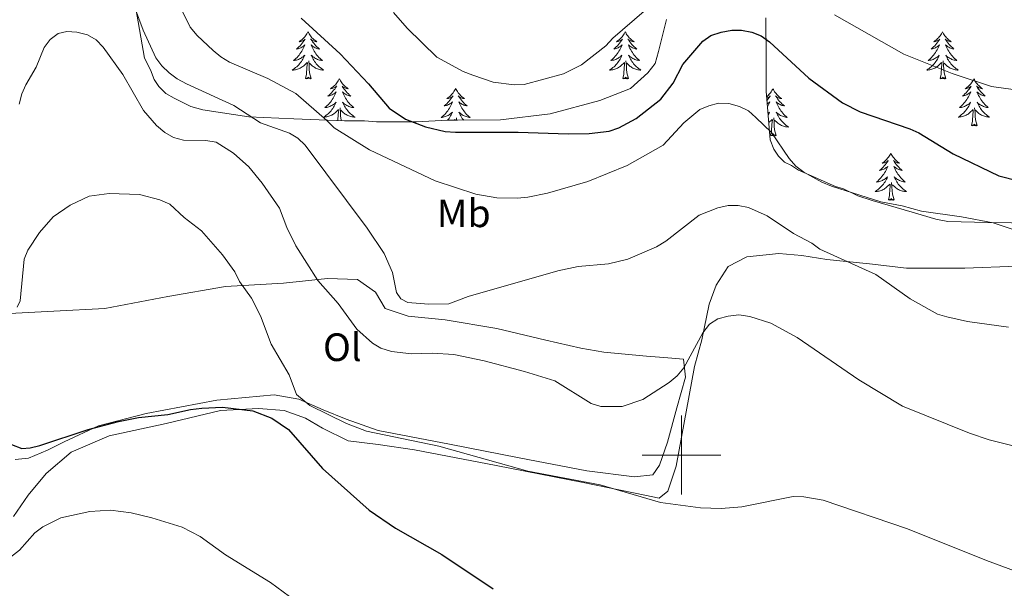
# Model space of a CAD drawing. Units: metres. Extents: x 565770 to 570254, y 4714469 to 4717483.
# Drawn here: x 567832 to 568082, y 4714966 to 4715110 of the extents above; entities that cross this region are included whole.
import ezdxf
from ezdxf.enums import TextEntityAlignment as Align

# ---------------------------------------------------------------- set-up
doc = ezdxf.new("R2010")
doc.units = ezdxf.units.M
doc.header["$MEASUREMENT"] = 0
for name, color, linetype, lineweight in [('Level 35', 92, 'Continuous', 0), ('Level 36', 19, 'Continuous', 40), ('Level 37', 92, 'Continuous', 0), ('Level 4', 36, 'Continuous', 30), ('Level 5', 36, 'Continuous', 0), ('Level 63', 7, 'Continuous', 0)]:
    doc.layers.add(name, color=color, linetype=linetype, lineweight=lineweight)
doc.styles.add('Arial', font='ARIAL.TTF', dxfattribs={"height": 0.2})

msp = doc.modelspace()

# ---------------------------------------------------------------- linework, layer by layer
at = {"layer": 'Level 35', "color": 92, "linetype": 'Continuous', "lineweight": 0, "ltscale": 0.5}
for points in [[(567932.82, 4715084.52, 527.92), (567922.63, 4715084.46, 524.76), (567919.63, 4715084.75, 523.41), (567914.54, 4715084.72, 522.28), (567901.64, 4715085.24, 521.6), (567890.24, 4715085.77, 521.38), (567878.54, 4715087.5, 520.7), (567875.53, 4715088.39, 520.47), (567873.13, 4715089.57, 520.02), (567871.32, 4715090.46, 519.35), (567869.22, 4715091.65, 518.9), (567867.41, 4715093.44, 518.67), (567866.2, 4715095.23, 518.67), (567865.28, 4715097.62, 518.44), (567863.77, 4715100.61, 518.44), (567861.6, 4715113.19, 518.22)], [(567996.24, 4715110.38, 530.4), (567994.19, 4715102.27, 529.49), (567993.31, 4715099.27, 529.04), (567991.52, 4715096.86, 528.82), (567987.05, 4715092.94, 528.37), (567979.27, 4715089.89, 528.14), (567966.7, 4715086.52, 527.92), (567954.11, 4715084.95, 527.92), (567943.02, 4715084.88, 527.92), (567940.62, 4715084.87, 527.92), (567932.82, 4715084.52, 527.92)], [(568089.8, 4715058.76, 523.86), (568077.8, 4715058.98, 523.63), (568067.6, 4715059.22, 523.63), (568064.6, 4715059.81, 523.63), (568058.59, 4715061.57, 523.63), (568048.38, 4715064.51, 523.63), (568044.78, 4715065.69, 523.63), (568041.17, 4715067.47, 523.63), (568039.07, 4715068.05, 523.63), (568032.45, 4715071.01, 523.63), (568029.75, 4715072.2, 523.63), (568027.94, 4715073.39, 523.63), (568026.14, 4715074.28, 523.63), (568024.63, 4715075.76, 523.63), (568023.42, 4715077.56, 523.63), (568022.5, 4715079.95, 523.63), (568021.54, 4715092.24, 524.76), (568021.49, 4715100.63, 525.44), (568021.43, 4715110.83, 526.34)]]:
    msp.add_polyline3d(points, dxfattribs=at)
at = {"layer": 'Level 36', "color": 92, "linetype": 'Continuous', "lineweight": 0}
for points in [[(567905.25, 4715107.31), (567905.14, 4715107.09), (567904.99, 4715106.82), (567904.82, 4715106.55), (567904.64, 4715106.3), (567904.44, 4715106.05), (567904.24, 4715105.81), (567904.02, 4715105.58), (567903.79, 4715105.37), (567903.55, 4715105.16), (567903.3, 4715104.97), (567903.04, 4715104.8), (567903.24, 4715104.82), (567903.44, 4715104.86), (567903.64, 4715104.91), (567903.83, 4715104.98), (567904.02, 4715105.07), (567904.2, 4715105.16), (567904.38, 4715105.28), (567904.58, 4715105.47), (567904.54, 4715105.4), (567904.31, 4715105.06), (567904.07, 4715104.72), (567903.81, 4715104.4), (567903.54, 4715104.08), (567903.26, 4715103.78), (567902.97, 4715103.48), (567902.67, 4715103.2), (567902.36, 4715102.93), (567902.48, 4715102.95), (567902.73, 4715103.01), (567902.97, 4715103.08), (567903.2, 4715103.17), (567903.44, 4715103.27), (567903.66, 4715103.39), (567903.87, 4715103.52), (567904.08, 4715103.67), (567904.28, 4715103.82), (567904.46, 4715103.99), (567904.38, 4715103.77), (567904.22, 4715103.41), (567904.05, 4715103.06), (567903.86, 4715102.71), (567903.66, 4715102.37), (567903.45, 4715102.04), (567903.23, 4715101.72), (567902.99, 4715101.4), (567902.74, 4715101.1), (567902.47, 4715100.81), (567902.2, 4715100.53), (567901.91, 4715100.26), (567901.61, 4715100), (567901.81, 4715100.02), (567902.08, 4715100.07), (567902.34, 4715100.14), (567902.6, 4715100.21), (567902.85, 4715100.31), (567903.1, 4715100.42), (567903.34, 4715100.54), (567903.58, 4715100.68), (567903.8, 4715100.83), (567904.02, 4715100.99), (567904.22, 4715101.17), (567904.42, 4715101.36), (567904.28, 4715101.03)], [(567905.25, 4715107.31), (567905.36, 4715107.09), (567905.52, 4715106.82), (567905.69, 4715106.55), (567905.87, 4715106.3), (567906.06, 4715106.05), (567906.27, 4715105.81), (567906.49, 4715105.58), (567906.72, 4715105.37), (567906.96, 4715105.16), (567907.21, 4715104.97), (567907.47, 4715104.8), (567907.27, 4715104.82), (567907.07, 4715104.86), (567906.87, 4715104.91), (567906.68, 4715104.98), (567906.49, 4715105.07), (567906.3, 4715105.16), (567906.13, 4715105.28), (567905.93, 4715105.47), (567905.97, 4715105.4), (567906.2, 4715105.06), (567906.44, 4715104.72), (567906.7, 4715104.4), (567906.96, 4715104.08), (567907.24, 4715103.78), (567907.54, 4715103.48), (567907.84, 4715103.2), (567908.15, 4715102.93), (567908.03, 4715102.95), (567907.78, 4715103.01), (567907.54, 4715103.08), (567907.3, 4715103.17), (567907.07, 4715103.27), (567906.85, 4715103.39), (567906.63, 4715103.52), (567906.43, 4715103.67), (567906.23, 4715103.82), (567906.04, 4715103.99), (567906.13, 4715103.77), (567906.29, 4715103.41), (567906.46, 4715103.06), (567906.64, 4715102.71), (567906.84, 4715102.37), (567907.06, 4715102.04), (567907.28, 4715101.72), (567907.52, 4715101.4), (567907.77, 4715101.1), (567908.04, 4715100.81), (567908.31, 4715100.53), (567908.6, 4715100.26), (567908.9, 4715100), (567908.7, 4715100.02), (567908.43, 4715100.07), (567908.17, 4715100.14), (567907.91, 4715100.21), (567907.66, 4715100.31), (567907.41, 4715100.42), (567907.17, 4715100.54), (567906.93, 4715100.68), (567906.71, 4715100.83), (567906.49, 4715100.99), (567906.28, 4715101.17), (567906.09, 4715101.36), (567906.23, 4715101.03)], [(567985.76, 4715107.31), (567985.65, 4715107.09), (567985.49, 4715106.82), (567985.32, 4715106.55), (567985.14, 4715106.3), (567984.95, 4715106.05), (567984.74, 4715105.81), (567984.52, 4715105.58), (567984.29, 4715105.37), (567984.05, 4715105.16), (567983.8, 4715104.97), (567983.54, 4715104.8), (567983.74, 4715104.82), (567983.94, 4715104.86), (567984.14, 4715104.91), (567984.34, 4715104.98), (567984.53, 4715105.06), (567984.71, 4715105.16), (567984.88, 4715105.28), (567985.09, 4715105.47), (567985.05, 4715105.4), (567984.82, 4715105.06), (567984.57, 4715104.72), (567984.32, 4715104.4), (567984.05, 4715104.08), (567983.77, 4715103.77), (567983.48, 4715103.48), (567983.17, 4715103.2), (567982.86, 4715102.93), (567982.98, 4715102.95), (567983.23, 4715103.01), (567983.47, 4715103.08), (567983.71, 4715103.17), (567983.94, 4715103.27), (567984.16, 4715103.39), (567984.38, 4715103.52), (567984.59, 4715103.66), (567984.78, 4715103.82), (567984.97, 4715103.99), (567984.88, 4715103.77), (567984.73, 4715103.41), (567984.56, 4715103.06), (567984.37, 4715102.71), (567984.17, 4715102.37), (567983.96, 4715102.04), (567983.73, 4715101.72), (567983.49, 4715101.4), (567983.24, 4715101.1), (567982.98, 4715100.81), (567982.7, 4715100.53), (567982.42, 4715100.26), (567982.12, 4715100), (567982.31, 4715100.02), (567982.58, 4715100.07), (567982.84, 4715100.13), (567983.1, 4715100.21), (567983.36, 4715100.31), (567983.61, 4715100.42), (567983.85, 4715100.54), (567984.08, 4715100.68), (567984.31, 4715100.83), (567984.52, 4715100.99), (567984.73, 4715101.17), (567984.92, 4715101.35), (567984.78, 4715101.03)], [(567985.76, 4715107.31), (567985.87, 4715107.09), (567986.02, 4715106.82), (567986.19, 4715106.55), (567986.38, 4715106.3), (567986.57, 4715106.05), (567986.78, 4715105.81), (567987, 4715105.58), (567987.22, 4715105.37), (567987.46, 4715105.16), (567987.72, 4715104.97), (567987.98, 4715104.8), (567987.78, 4715104.82), (567987.57, 4715104.86), (567987.38, 4715104.91), (567987.18, 4715104.98), (567986.99, 4715105.06), (567986.81, 4715105.16), (567986.64, 4715105.28), (567986.43, 4715105.47), (567986.47, 4715105.4), (567986.7, 4715105.06), (567986.94, 4715104.72), (567987.2, 4715104.4), (567987.47, 4715104.08), (567987.75, 4715103.77), (567988.04, 4715103.48), (567988.34, 4715103.2), (567988.66, 4715102.93), (567988.53, 4715102.95), (567988.29, 4715103.01), (567988.04, 4715103.08), (567987.81, 4715103.17), (567987.58, 4715103.27), (567987.36, 4715103.39), (567987.14, 4715103.52), (567986.93, 4715103.66), (567986.74, 4715103.82), (567986.55, 4715103.99), (567986.64, 4715103.77), (567986.79, 4715103.41), (567986.96, 4715103.06), (567987.15, 4715102.71), (567987.35, 4715102.37), (567987.56, 4715102.04), (567987.79, 4715101.72), (567988.03, 4715101.4), (567988.28, 4715101.1), (567988.54, 4715100.81), (567988.82, 4715100.53), (567989.1, 4715100.26), (567989.4, 4715100), (567989.2, 4715100.02), (567988.94, 4715100.07), (567988.67, 4715100.13), (567988.42, 4715100.21), (567988.16, 4715100.31), (567987.91, 4715100.42), (567987.67, 4715100.54), (567987.44, 4715100.68), (567987.21, 4715100.83), (567987, 4715100.99), (567986.79, 4715101.17), (567986.6, 4715101.35), (567986.74, 4715101.03)], [(568066.26, 4715107.31), (568066.15, 4715107.09), (568066, 4715106.82), (568065.83, 4715106.55), (568065.65, 4715106.29), (568065.45, 4715106.05), (568065.25, 4715105.81), (568065.03, 4715105.58), (568064.8, 4715105.37), (568064.56, 4715105.16), (568064.31, 4715104.97), (568064.05, 4715104.79), (568064.25, 4715104.82), (568064.45, 4715104.86), (568064.65, 4715104.91), (568064.84, 4715104.98), (568065.03, 4715105.06), (568065.21, 4715105.16), (568065.39, 4715105.28), (568065.59, 4715105.47), (568065.55, 4715105.4), (568065.32, 4715105.06), (568065.08, 4715104.72), (568064.82, 4715104.39), (568064.55, 4715104.08), (568064.27, 4715103.77), (568063.98, 4715103.48), (568063.68, 4715103.2), (568063.37, 4715102.92), (568063.49, 4715102.95), (568063.74, 4715103.01), (568063.98, 4715103.08), (568064.21, 4715103.17), (568064.44, 4715103.27), (568064.67, 4715103.39), (568064.88, 4715103.52), (568065.09, 4715103.66), (568065.29, 4715103.82), (568065.48, 4715103.99), (568065.39, 4715103.77), (568065.23, 4715103.41), (568065.06, 4715103.05), (568064.88, 4715102.71), (568064.68, 4715102.37), (568064.46, 4715102.04), (568064.24, 4715101.71), (568064, 4715101.4), (568063.75, 4715101.1), (568063.48, 4715100.81), (568063.21, 4715100.53), (568062.92, 4715100.26), (568062.62, 4715100), (568062.82, 4715100.02), (568063.09, 4715100.07), (568063.35, 4715100.13), (568063.61, 4715100.21), (568063.86, 4715100.31), (568064.11, 4715100.41), (568064.35, 4715100.54), (568064.59, 4715100.68), (568064.81, 4715100.82), (568065.03, 4715100.99), (568065.23, 4715101.16), (568065.43, 4715101.35), (568065.29, 4715101.03)], [(568066.26, 4715107.31), (568066.38, 4715107.09), (568066.53, 4715106.82), (568066.7, 4715106.55), (568066.88, 4715106.29), (568067.07, 4715106.05), (568067.28, 4715105.81), (568067.5, 4715105.58), (568067.73, 4715105.37), (568067.97, 4715105.16), (568068.22, 4715104.97), (568068.48, 4715104.79), (568068.28, 4715104.82), (568068.08, 4715104.86), (568067.88, 4715104.91), (568067.68, 4715104.98), (568067.5, 4715105.06), (568067.32, 4715105.16), (568067.14, 4715105.28), (568066.94, 4715105.47), (568066.98, 4715105.4), (568067.21, 4715105.06), (568067.45, 4715104.72), (568067.71, 4715104.39), (568067.97, 4715104.08), (568068.25, 4715103.77), (568068.55, 4715103.48), (568068.85, 4715103.2), (568069.16, 4715102.92), (568069.04, 4715102.95), (568068.79, 4715103.01), (568068.55, 4715103.08), (568068.31, 4715103.17), (568068.08, 4715103.27), (568067.86, 4715103.39), (568067.64, 4715103.52), (568067.44, 4715103.66), (568067.24, 4715103.82), (568067.05, 4715103.99), (568067.14, 4715103.77), (568067.3, 4715103.41), (568067.47, 4715103.05), (568067.65, 4715102.71), (568067.85, 4715102.37), (568068.06, 4715102.04), (568068.29, 4715101.71), (568068.53, 4715101.4), (568068.78, 4715101.1), (568069.05, 4715100.81), (568069.32, 4715100.53), (568069.61, 4715100.26), (568069.9, 4715100), (568069.71, 4715100.02), (568069.44, 4715100.07), (568069.18, 4715100.13), (568068.92, 4715100.21), (568068.66, 4715100.31), (568068.42, 4715100.41), (568068.18, 4715100.54), (568067.94, 4715100.68), (568067.72, 4715100.82), (568067.5, 4715100.99), (568067.3, 4715101.16), (568067.1, 4715101.35), (568067.24, 4715101.03)], [(567904.28, 4715101.03), (567904.12, 4715100.71), (567903.95, 4715100.39), (567903.77, 4715100.09), (567903.57, 4715099.79), (567903.36, 4715099.5), (567903.14, 4715099.22), (567902.9, 4715098.96), (567902.66, 4715098.7), (567902.4, 4715098.45), (567902.13, 4715098.22), (567901.85, 4715098), (567901.56, 4715097.79), (567901.27, 4715097.6), (567901.54, 4715097.61), (567901.8, 4715097.63), (567902.06, 4715097.67), (567902.32, 4715097.73), (567902.58, 4715097.8), (567902.83, 4715097.89), (567903.07, 4715097.99), (567903.31, 4715098.11), (567903.54, 4715098.24), (567903.76, 4715098.38), (567903.98, 4715098.54), (567904.18, 4715098.71), (567905.03, 4715099.51)], [(567906.23, 4715101.03), (567906.39, 4715100.71), (567906.56, 4715100.39), (567906.74, 4715100.09), (567906.94, 4715099.79), (567907.14, 4715099.5), (567907.37, 4715099.22), (567907.6, 4715098.96), (567907.85, 4715098.7), (567908.11, 4715098.45), (567908.38, 4715098.22), (567908.66, 4715098), (567908.94, 4715097.79), (567909.23, 4715097.6), (567908.97, 4715097.61), (567908.71, 4715097.63), (567908.44, 4715097.67), (567908.18, 4715097.73), (567907.93, 4715097.8), (567907.68, 4715097.89), (567907.44, 4715097.99), (567907.2, 4715098.11), (567906.97, 4715098.24), (567906.75, 4715098.38), (567906.53, 4715098.54), (567906.33, 4715098.71), (567905.67, 4715099.33)], [(567984.78, 4715101.03), (567984.63, 4715100.71), (567984.46, 4715100.39), (567984.28, 4715100.09), (567984.08, 4715099.79), (567983.87, 4715099.5), (567983.64, 4715099.22), (567983.41, 4715098.96), (567983.16, 4715098.7), (567982.91, 4715098.45), (567982.64, 4715098.22), (567982.36, 4715098), (567982.07, 4715097.79), (567981.78, 4715097.6), (567982.04, 4715097.61), (567982.31, 4715097.63), (567982.57, 4715097.67), (567982.83, 4715097.73), (567983.08, 4715097.8), (567983.33, 4715097.89), (567983.58, 4715097.99), (567983.82, 4715098.11), (567984.04, 4715098.24), (567984.27, 4715098.38), (567984.48, 4715098.54), (567984.68, 4715098.71), (567985.53, 4715099.51)], [(567986.74, 4715101.03), (567986.89, 4715100.71), (567987.06, 4715100.39), (567987.24, 4715100.09), (567987.44, 4715099.79), (567987.65, 4715099.5), (567987.87, 4715099.22), (567988.11, 4715098.96), (567988.35, 4715098.7), (567988.61, 4715098.45), (567988.88, 4715098.22), (567989.16, 4715098), (567989.45, 4715097.79), (567989.74, 4715097.6), (567989.47, 4715097.61), (567989.21, 4715097.63), (567988.95, 4715097.67), (567988.69, 4715097.73), (567988.44, 4715097.8), (567988.18, 4715097.89), (567987.94, 4715097.99), (567987.7, 4715098.11), (567987.47, 4715098.24), (567987.25, 4715098.38), (567987.04, 4715098.54), (567986.84, 4715098.71), (567986.18, 4715099.33)], [(568065.29, 4715101.03), (568065.13, 4715100.7), (568064.96, 4715100.39), (568064.78, 4715100.09), (568064.58, 4715099.79), (568064.37, 4715099.5), (568064.15, 4715099.22), (568063.92, 4715098.96), (568063.67, 4715098.7), (568063.41, 4715098.45), (568063.14, 4715098.22), (568062.86, 4715098), (568062.57, 4715097.79), (568062.28, 4715097.6), (568062.55, 4715097.6), (568062.81, 4715097.63), (568063.07, 4715097.67), (568063.33, 4715097.73), (568063.59, 4715097.8), (568063.84, 4715097.89), (568064.08, 4715097.99), (568064.32, 4715098.11), (568064.55, 4715098.24), (568064.77, 4715098.38), (568064.98, 4715098.54), (568065.19, 4715098.71), (568066.04, 4715099.51)], [(568067.24, 4715101.03), (568067.4, 4715100.7), (568067.56, 4715100.39), (568067.75, 4715100.09), (568067.94, 4715099.79), (568068.16, 4715099.5), (568068.38, 4715099.22), (568068.61, 4715098.96), (568068.86, 4715098.7), (568069.12, 4715098.45), (568069.39, 4715098.22), (568069.66, 4715098), (568069.95, 4715097.79), (568070.24, 4715097.6), (568069.98, 4715097.6), (568069.72, 4715097.63), (568069.45, 4715097.67), (568069.2, 4715097.73), (568068.94, 4715097.8), (568068.69, 4715097.89), (568068.45, 4715097.99), (568068.21, 4715098.11), (568067.98, 4715098.24), (568067.76, 4715098.38), (568067.54, 4715098.54), (568067.34, 4715098.71), (568066.68, 4715099.33)], [(567904.64, 4715095.46), (567904.88, 4715096.58), (567904.99, 4715098.32), (567905.04, 4715098.76), (567905.1, 4715099.48)], [(567906.1, 4715095.46), (567905.68, 4715096.9), (567905.58, 4715097.81), (567905.54, 4715098.76), (567905.44, 4715099.92)], [(567985.14, 4715095.46), (567985.38, 4715096.58), (567985.5, 4715098.32), (567985.55, 4715098.75), (567985.61, 4715099.48)], [(567986.61, 4715095.46), (567986.18, 4715096.9), (567986.09, 4715097.8), (567986.04, 4715098.75), (567985.94, 4715099.92)], [(568065.64, 4715095.46), (568065.89, 4715096.58), (568066, 4715098.32), (568066.05, 4715098.75), (568066.11, 4715099.48)], [(568067.12, 4715095.46), (568066.69, 4715096.9), (568066.6, 4715097.8), (568066.55, 4715098.75), (568066.45, 4715099.92)], [(567906.1, 4715095.46), (567905.93, 4715095.39), (567905.91, 4715095.63), (567905.72, 4715095.41), (567905.6, 4715095.61), (567905.48, 4715095.51), (567905.21, 4715095.45), (567905.41, 4715095.84), (567905.02, 4715095.46), (567904.83, 4715095.41), (567904.79, 4715095.57), (567904.64, 4715095.46)], [(567913.21, 4715095.39), (567913.1, 4715095.18), (567912.95, 4715094.9), (567912.78, 4715094.63), (567912.6, 4715094.38), (567912.4, 4715094.13), (567912.2, 4715093.89), (567911.98, 4715093.66), (567911.75, 4715093.45), (567911.51, 4715093.25), (567911.26, 4715093.06), (567911, 4715092.88), (567911.2, 4715092.9), (567911.4, 4715092.94), (567911.6, 4715092.99), (567911.79, 4715093.06), (567911.98, 4715093.15), (567912.16, 4715093.25), (567912.34, 4715093.36), (567912.54, 4715093.55), (567912.5, 4715093.48), (567912.27, 4715093.14), (567912.03, 4715092.8), (567911.77, 4715092.48), (567911.5, 4715092.16), (567911.22, 4715091.86), (567910.93, 4715091.56), (567910.63, 4715091.28), (567910.32, 4715091.01), (567910.44, 4715091.03), (567910.69, 4715091.09), (567910.93, 4715091.16), (567911.16, 4715091.25), (567911.4, 4715091.35), (567911.62, 4715091.47), (567911.83, 4715091.6), (567912.04, 4715091.75), (567912.24, 4715091.9), (567912.42, 4715092.07), (567912.34, 4715091.85), (567912.18, 4715091.49), (567912.01, 4715091.14), (567911.82, 4715090.79), (567911.62, 4715090.45), (567911.41, 4715090.12), (567911.19, 4715089.8), (567910.95, 4715089.48), (567910.7, 4715089.18), (567910.43, 4715088.89), (567910.16, 4715088.61), (567909.87, 4715088.34), (567909.57, 4715088.08), (567909.77, 4715088.11), (567910.04, 4715088.15), (567910.3, 4715088.22), (567910.56, 4715088.3), (567910.81, 4715088.39), (567911.06, 4715088.5), (567911.3, 4715088.62), (567911.54, 4715088.76), (567911.76, 4715088.91), (567911.98, 4715089.07), (567912.18, 4715089.25), (567912.38, 4715089.44), (567912.24, 4715089.11)], [(567913.21, 4715095.39), (567913.32, 4715095.18), (567913.48, 4715094.9), (567913.65, 4715094.63), (567913.83, 4715094.38), (567914.02, 4715094.13), (567914.23, 4715093.89), (567914.45, 4715093.66), (567914.68, 4715093.45), (567914.92, 4715093.25), (567915.17, 4715093.06), (567915.43, 4715092.88), (567915.23, 4715092.9), (567915.03, 4715092.94), (567914.83, 4715092.99), (567914.64, 4715093.06), (567914.45, 4715093.15), (567914.26, 4715093.25), (567914.09, 4715093.36), (567913.89, 4715093.55), (567913.93, 4715093.48), (567914.16, 4715093.14), (567914.4, 4715092.8), (567914.66, 4715092.48), (567914.92, 4715092.16), (567915.2, 4715091.86), (567915.5, 4715091.56), (567915.8, 4715091.28), (567916.11, 4715091.01), (567915.99, 4715091.03), (567915.74, 4715091.09), (567915.5, 4715091.16), (567915.26, 4715091.25), (567915.03, 4715091.35), (567914.81, 4715091.47), (567914.59, 4715091.6), (567914.39, 4715091.75), (567914.19, 4715091.9), (567914, 4715092.07), (567914.09, 4715091.85), (567914.25, 4715091.49), (567914.42, 4715091.14), (567914.6, 4715090.79), (567914.8, 4715090.45), (567915.02, 4715090.12), (567915.24, 4715089.8), (567915.48, 4715089.48), (567915.73, 4715089.18), (567916, 4715088.89), (567916.27, 4715088.61), (567916.56, 4715088.34), (567916.86, 4715088.08), (567916.66, 4715088.11), (567916.39, 4715088.15), (567916.13, 4715088.22), (567915.87, 4715088.3), (567915.62, 4715088.39), (567915.37, 4715088.5), (567915.13, 4715088.62), (567914.89, 4715088.76), (567914.67, 4715088.91), (567914.45, 4715089.07), (567914.24, 4715089.25), (567914.05, 4715089.44), (567914.19, 4715089.11)], [(567986.61, 4715095.46), (567986.44, 4715095.39), (567986.42, 4715095.63), (567986.23, 4715095.41), (567986.11, 4715095.61), (567985.98, 4715095.5), (567985.72, 4715095.45), (567985.91, 4715095.84), (567985.53, 4715095.46), (567985.34, 4715095.41), (567985.3, 4715095.57), (567985.14, 4715095.46)], [(568067.12, 4715095.46), (568066.94, 4715095.39), (568066.92, 4715095.63), (568066.73, 4715095.41), (568066.61, 4715095.61), (568066.49, 4715095.5), (568066.22, 4715095.45), (568066.42, 4715095.84), (568066.03, 4715095.46), (568065.84, 4715095.41), (568065.8, 4715095.57), (568065.64, 4715095.46)], [(568074.22, 4715095.39), (568074.11, 4715095.17), (568073.96, 4715094.9), (568073.79, 4715094.63), (568073.61, 4715094.38), (568073.41, 4715094.13), (568073.21, 4715093.89), (568072.99, 4715093.66), (568072.76, 4715093.45), (568072.52, 4715093.24), (568072.27, 4715093.05), (568072.01, 4715092.88), (568072.21, 4715092.9), (568072.41, 4715092.94), (568072.61, 4715092.99), (568072.8, 4715093.06), (568072.99, 4715093.14), (568073.17, 4715093.24), (568073.35, 4715093.36), (568073.55, 4715093.55), (568073.51, 4715093.48), (568073.28, 4715093.14), (568073.04, 4715092.8), (568072.78, 4715092.48), (568072.51, 4715092.16), (568072.23, 4715091.85), (568071.94, 4715091.56), (568071.64, 4715091.28), (568071.32, 4715091.01), (568071.45, 4715091.03), (568071.7, 4715091.09), (568071.94, 4715091.16), (568072.17, 4715091.25), (568072.4, 4715091.35), (568072.63, 4715091.47), (568072.84, 4715091.6), (568073.05, 4715091.74), (568073.25, 4715091.9), (568073.43, 4715092.07), (568073.35, 4715091.85), (568073.19, 4715091.49), (568073.02, 4715091.14), (568072.83, 4715090.79), (568072.63, 4715090.45), (568072.42, 4715090.12), (568072.2, 4715089.8), (568071.96, 4715089.48), (568071.7, 4715089.18), (568071.44, 4715088.89), (568071.17, 4715088.61), (568070.88, 4715088.34), (568070.58, 4715088.08), (568070.78, 4715088.1), (568071.04, 4715088.15), (568071.31, 4715088.21), (568071.57, 4715088.29), (568071.82, 4715088.39), (568072.07, 4715088.5), (568072.31, 4715088.62), (568072.54, 4715088.76), (568072.77, 4715088.91), (568072.99, 4715089.07), (568073.19, 4715089.25), (568073.39, 4715089.43), (568073.25, 4715089.11)], [(568074.22, 4715095.39), (568074.34, 4715095.17), (568074.49, 4715094.9), (568074.66, 4715094.63), (568074.84, 4715094.38), (568075.03, 4715094.13), (568075.24, 4715093.89), (568075.46, 4715093.66), (568075.69, 4715093.45), (568075.93, 4715093.24), (568076.18, 4715093.05), (568076.44, 4715092.88), (568076.24, 4715092.9), (568076.04, 4715092.94), (568075.84, 4715092.99), (568075.64, 4715093.06), (568075.46, 4715093.14), (568075.28, 4715093.24), (568075.1, 4715093.36), (568074.9, 4715093.55), (568074.94, 4715093.48), (568075.17, 4715093.14), (568075.41, 4715092.8), (568075.67, 4715092.48), (568075.93, 4715092.16), (568076.21, 4715091.85), (568076.5, 4715091.56), (568076.81, 4715091.28), (568077.12, 4715091.01), (568077, 4715091.03), (568076.75, 4715091.09), (568076.51, 4715091.16), (568076.27, 4715091.25), (568076.04, 4715091.35), (568075.82, 4715091.47), (568075.6, 4715091.6), (568075.4, 4715091.74), (568075.2, 4715091.9), (568075.01, 4715092.07), (568075.1, 4715091.85), (568075.26, 4715091.49), (568075.43, 4715091.14), (568075.61, 4715090.79), (568075.81, 4715090.45), (568076.02, 4715090.12), (568076.25, 4715089.8), (568076.49, 4715089.48), (568076.74, 4715089.18), (568077, 4715088.89), (568077.28, 4715088.61), (568077.57, 4715088.34), (568077.86, 4715088.08), (568077.67, 4715088.1), (568077.4, 4715088.15), (568077.14, 4715088.21), (568076.88, 4715088.29), (568076.62, 4715088.39), (568076.38, 4715088.5), (568076.14, 4715088.62), (568075.9, 4715088.76), (568075.68, 4715088.91), (568075.46, 4715089.07), (568075.25, 4715089.25), (568075.06, 4715089.43), (568075.2, 4715089.11)], [(567942.73, 4715092.89), (567942.62, 4715092.67), (567942.46, 4715092.39), (567942.3, 4715092.13), (567942.11, 4715091.87), (567941.92, 4715091.62), (567941.71, 4715091.38), (567941.49, 4715091.16), (567941.26, 4715090.94), (567941.02, 4715090.74), (567940.77, 4715090.55), (567940.51, 4715090.37), (567940.71, 4715090.39), (567940.91, 4715090.43), (567941.11, 4715090.48), (567941.31, 4715090.55), (567941.5, 4715090.64), (567941.68, 4715090.74), (567941.85, 4715090.85), (567942.06, 4715091.04), (567942.02, 4715090.98), (567941.79, 4715090.63), (567941.54, 4715090.3), (567941.29, 4715089.97), (567941.02, 4715089.65), (567940.74, 4715089.35), (567940.45, 4715089.05), (567940.14, 4715088.77), (567939.83, 4715088.5), (567939.96, 4715088.52), (567940.2, 4715088.58), (567940.44, 4715088.65), (567940.68, 4715088.74), (567940.91, 4715088.84), (567941.13, 4715088.96)], [(567942.73, 4715092.89), (567942.84, 4715092.67), (567943, 4715092.39), (567943.16, 4715092.13), (567943.34, 4715091.87), (567943.54, 4715091.62), (567943.75, 4715091.38), (567943.96, 4715091.16), (567944.2, 4715090.94), (567944.44, 4715090.74), (567944.69, 4715090.55), (567944.95, 4715090.37), (567944.75, 4715090.39), (567944.54, 4715090.43), (567944.34, 4715090.48), (567944.15, 4715090.55), (567943.96, 4715090.64), (567943.78, 4715090.74), (567943.61, 4715090.85), (567943.4, 4715091.04), (567943.44, 4715090.98), (567943.67, 4715090.63), (567943.92, 4715090.3), (567944.17, 4715089.97), (567944.44, 4715089.65), (567944.72, 4715089.35), (567945.01, 4715089.05), (567945.31, 4715088.77), (567945.63, 4715088.5), (567945.5, 4715088.52), (567945.26, 4715088.58), (567945.02, 4715088.65), (567944.78, 4715088.74), (567944.55, 4715088.84), (567944.32, 4715088.96)], [(568023.23, 4715092.88), (568023.12, 4715092.67), (568022.97, 4715092.39), (568022.8, 4715092.12), (568022.62, 4715091.87), (568022.42, 4715091.62), (568022.22, 4715091.38), (568022, 4715091.16), (568021.77, 4715090.94), (568021.65, 4715090.84)], [(568021.67, 4715090.5), (568021.81, 4715090.55), (568022, 4715090.64), (568022.18, 4715090.74), (568022.36, 4715090.85), (568022.56, 4715091.04), (568022.52, 4715090.98), (568022.29, 4715090.63), (568022.05, 4715090.29), (568021.79, 4715089.97), (568021.72, 4715089.88)], [(568023.23, 4715092.88), (568023.34, 4715092.67), (568023.5, 4715092.39), (568023.67, 4715092.12), (568023.85, 4715091.87), (568024.04, 4715091.62), (568024.25, 4715091.38), (568024.47, 4715091.16), (568024.7, 4715090.94), (568024.94, 4715090.74), (568025.19, 4715090.55), (568025.45, 4715090.37), (568025.25, 4715090.39), (568025.05, 4715090.43), (568024.85, 4715090.48), (568024.66, 4715090.55), (568024.47, 4715090.64), (568024.28, 4715090.74), (568024.11, 4715090.85), (568023.91, 4715091.04), (568023.95, 4715090.98), (568024.18, 4715090.63), (568024.42, 4715090.29), (568024.68, 4715089.97), (568024.94, 4715089.65), (568025.22, 4715089.35), (568025.52, 4715089.05), (568025.82, 4715088.77), (568026.13, 4715088.5), (568026.01, 4715088.52), (568025.76, 4715088.58), (568025.52, 4715088.65), (568025.28, 4715088.74), (568025.05, 4715088.84), (568024.83, 4715088.96), (568024.61, 4715089.09), (568024.41, 4715089.24), (568024.21, 4715089.4), (568024.02, 4715089.56), (568024.11, 4715089.34), (568024.27, 4715088.98), (568024.44, 4715088.63), (568024.62, 4715088.28), (568024.82, 4715087.94), (568025.03, 4715087.61), (568025.26, 4715087.29), (568025.5, 4715086.98), (568025.75, 4715086.67), (568026.02, 4715086.38), (568026.29, 4715086.1), (568026.58, 4715085.83), (568026.87, 4715085.57), (568026.68, 4715085.6), (568026.41, 4715085.64), (568026.15, 4715085.71), (568025.89, 4715085.79), (568025.63, 4715085.88), (568025.39, 4715085.99), (568025.14, 4715086.11), (568024.91, 4715086.25), (568024.69, 4715086.4), (568024.47, 4715086.56), (568024.26, 4715086.74), (568024.07, 4715086.93), (568024.21, 4715086.6)], [(567912.24, 4715089.11), (567912.08, 4715088.79), (567911.91, 4715088.47), (567911.73, 4715088.17), (567911.53, 4715087.87), (567911.32, 4715087.58), (567911.1, 4715087.31), (567910.86, 4715087.04), (567910.62, 4715086.78), (567910.36, 4715086.54), (567910.09, 4715086.3), (567909.81, 4715086.08), (567909.52, 4715085.87), (567909.23, 4715085.68), (567909.5, 4715085.69), (567909.76, 4715085.71), (567910.02, 4715085.75), (567910.28, 4715085.81), (567910.54, 4715085.88), (567910.79, 4715085.97), (567911.03, 4715086.07), (567911.27, 4715086.19), (567911.5, 4715086.32), (567911.72, 4715086.46), (567911.94, 4715086.62), (567912.14, 4715086.79), (567912.99, 4715087.59)], [(567914.19, 4715089.11), (567914.35, 4715088.79), (567914.52, 4715088.47), (567914.7, 4715088.17), (567914.9, 4715087.87), (567915.1, 4715087.58), (567915.33, 4715087.31), (567915.56, 4715087.04), (567915.81, 4715086.78), (567916.07, 4715086.54), (567916.34, 4715086.3), (567916.62, 4715086.08), (567916.9, 4715085.87), (567917.19, 4715085.68), (567916.93, 4715085.69), (567916.67, 4715085.71), (567916.4, 4715085.75), (567916.14, 4715085.81), (567915.89, 4715085.88), (567915.64, 4715085.97), (567915.4, 4715086.07), (567915.16, 4715086.19), (567914.93, 4715086.32), (567914.71, 4715086.46), (567914.49, 4715086.62), (567914.29, 4715086.79), (567913.63, 4715087.41)], [(567941.13, 4715088.96), (567941.35, 4715089.09), (567941.56, 4715089.24), (567941.75, 4715089.4), (567941.94, 4715089.57), (567941.85, 4715089.34), (567941.7, 4715088.98), (567941.52, 4715088.63), (567941.34, 4715088.28), (567941.14, 4715087.94), (567940.93, 4715087.61), (567940.7, 4715087.29), (567940.46, 4715086.98), (567940.21, 4715086.67), (567939.95, 4715086.38), (567939.67, 4715086.1), (567939.38, 4715085.83), (567939.09, 4715085.57), (567939.28, 4715085.6), (567939.55, 4715085.64), (567939.81, 4715085.71), (567940.07, 4715085.79), (567940.33, 4715085.88), (567940.58, 4715085.99), (567940.82, 4715086.11), (567941.05, 4715086.25), (567941.28, 4715086.4), (567941.49, 4715086.56), (567941.7, 4715086.74), (567941.89, 4715086.93), (567941.75, 4715086.6), (567941.6, 4715086.28), (567941.43, 4715085.97), (567941.24, 4715085.66), (567941.05, 4715085.36), (567940.84, 4715085.08), (567940.67, 4715084.87)], [(567944.32, 4715088.96), (567944.11, 4715089.09), (567943.9, 4715089.24), (567943.7, 4715089.4), (567943.52, 4715089.57), (567943.61, 4715089.34), (567943.76, 4715088.98), (567943.93, 4715088.63), (567944.12, 4715088.28), (567944.32, 4715087.94), (567944.53, 4715087.61), (567944.76, 4715087.29), (567945, 4715086.98), (567945.25, 4715086.67), (567945.51, 4715086.38), (567945.79, 4715086.1), (567946.07, 4715085.83), (567946.37, 4715085.57), (567946.17, 4715085.6), (567945.91, 4715085.64), (567945.64, 4715085.71), (567945.38, 4715085.79), (567945.13, 4715085.88), (567944.88, 4715085.99), (567944.64, 4715086.11), (567944.41, 4715086.25), (567944.18, 4715086.4), (567943.97, 4715086.56), (567943.76, 4715086.74), (567943.56, 4715086.93), (567943.71, 4715086.6), (567943.86, 4715086.28), (567944.03, 4715085.97), (567944.21, 4715085.66), (567944.41, 4715085.36), (567944.62, 4715085.08), (567944.77, 4715084.89)], [(568021.79, 4715089.05), (568021.85, 4715089.09), (568022.06, 4715089.24), (568022.26, 4715089.4), (568022.44, 4715089.56), (568022.36, 4715089.34), (568022.2, 4715088.98), (568022.03, 4715088.63), (568021.85, 4715088.28)], [(568073.25, 4715089.11), (568073.09, 4715088.79), (568072.92, 4715088.47), (568072.74, 4715088.17), (568072.54, 4715087.87), (568072.33, 4715087.58), (568072.11, 4715087.3), (568071.87, 4715087.04), (568071.63, 4715086.78), (568071.37, 4715086.53), (568071.1, 4715086.3), (568070.82, 4715086.08), (568070.53, 4715085.87), (568070.24, 4715085.68), (568070.51, 4715085.69), (568070.77, 4715085.71), (568071.03, 4715085.75), (568071.29, 4715085.81), (568071.55, 4715085.88), (568071.8, 4715085.97), (568072.04, 4715086.07), (568072.28, 4715086.19), (568072.51, 4715086.32), (568072.73, 4715086.46), (568072.94, 4715086.62), (568073.15, 4715086.79), (568074, 4715087.59)], [(568075.2, 4715089.11), (568075.36, 4715088.79), (568075.52, 4715088.47), (568075.71, 4715088.17), (568075.9, 4715087.87), (568076.11, 4715087.58), (568076.34, 4715087.3), (568076.57, 4715087.04), (568076.82, 4715086.78), (568077.08, 4715086.53), (568077.34, 4715086.3), (568077.62, 4715086.08), (568077.91, 4715085.87), (568078.2, 4715085.68), (568077.94, 4715085.69), (568077.68, 4715085.71), (568077.41, 4715085.75), (568077.15, 4715085.81), (568076.9, 4715085.88), (568076.65, 4715085.97), (568076.4, 4715086.07), (568076.17, 4715086.19), (568075.94, 4715086.32), (568075.72, 4715086.46), (568075.5, 4715086.62), (568075.3, 4715086.79), (568074.64, 4715087.41)], [(567912.85, 4715084.79), (567912.95, 4715086.4), (567913, 4715086.84), (567913.06, 4715087.56)], [(567913.7, 4715084.75), (567913.64, 4715084.98), (567913.54, 4715085.89), (567913.5, 4715086.84), (567913.4, 4715088)], [(568021.98, 4715086.55), (568022, 4715086.56), (568022.2, 4715086.74), (568022.4, 4715086.93), (568022.26, 4715086.6), (568022.1, 4715086.28), (568022.02, 4715086.12)], [(568024.21, 4715086.6), (568024.36, 4715086.28), (568024.53, 4715085.96), (568024.72, 4715085.66), (568024.91, 4715085.36), (568025.12, 4715085.08), (568025.35, 4715084.8), (568025.58, 4715084.53), (568025.83, 4715084.27), (568026.09, 4715084.03), (568026.36, 4715083.79), (568026.63, 4715083.57), (568026.92, 4715083.36), (568027.21, 4715083.17), (568026.95, 4715083.18), (568026.68, 4715083.2), (568026.42, 4715083.24), (568026.16, 4715083.3), (568025.91, 4715083.37), (568025.66, 4715083.46), (568025.42, 4715083.56), (568025.18, 4715083.68), (568024.95, 4715083.81), (568024.72, 4715083.96), (568024.51, 4715084.11), (568024.31, 4715084.28), (568023.65, 4715084.9)], [(568073.6, 4715083.54), (568073.85, 4715084.66), (568073.96, 4715086.4), (568074.01, 4715086.83), (568074.07, 4715087.56)], [(568075.07, 4715083.54), (568074.64, 4715084.98), (568074.55, 4715085.88), (568074.51, 4715086.83), (568074.41, 4715088)], [(567942.28, 4715084.88), (567942.5, 4715085.08)], [(567942.56, 4715084.88), (567942.58, 4715085.05)], [(567942.96, 4715084.88), (567942.91, 4715085.49)], [(567943.17, 4715084.88), (567943.15, 4715084.9)], [(568022.16, 4715084.29), (568023, 4715085.08)], [(568022.61, 4715081.03), (568022.86, 4715082.15), (568022.97, 4715083.89), (568023.02, 4715084.33), (568023.08, 4715085.05)], [(568024.08, 4715081.03), (568023.66, 4715082.47), (568023.56, 4715083.38), (568023.52, 4715084.33), (568023.42, 4715085.49)], [(568075.07, 4715083.54), (568074.9, 4715083.47), (568074.88, 4715083.71), (568074.69, 4715083.49), (568074.57, 4715083.69), (568074.45, 4715083.58), (568074.18, 4715083.53), (568074.38, 4715083.92), (568073.99, 4715083.54), (568073.8, 4715083.49), (568073.76, 4715083.65), (568073.6, 4715083.54)], [(568024.08, 4715081.03), (568023.91, 4715080.97), (568023.89, 4715081.2), (568023.7, 4715080.98), (568023.58, 4715081.19), (568023.46, 4715081.08), (568023.19, 4715081.02), (568023.38, 4715081.42), (568023, 4715081.04), (568022.81, 4715080.98), (568022.77, 4715081.14), (568022.61, 4715081.03)], [(568053.16, 4715076.52), (568053.04, 4715076.3), (568052.89, 4715076.03), (568052.72, 4715075.76), (568052.54, 4715075.51), (568052.34, 4715075.26), (568052.14, 4715075.02), (568051.92, 4715074.8), (568051.69, 4715074.58), (568051.45, 4715074.38), (568051.2, 4715074.18), (568050.94, 4715074.01), (568051.14, 4715074.03), (568051.34, 4715074.07), (568051.54, 4715074.12), (568051.73, 4715074.19), (568051.92, 4715074.28), (568052.1, 4715074.38), (568052.28, 4715074.49), (568052.48, 4715074.68), (568052.44, 4715074.61), (568052.21, 4715074.27), (568051.97, 4715073.93), (568051.71, 4715073.61), (568051.44, 4715073.29), (568051.16, 4715072.99), (568050.87, 4715072.69), (568050.57, 4715072.41), (568050.26, 4715072.14), (568050.38, 4715072.16), (568050.63, 4715072.22), (568050.87, 4715072.29), (568051.1, 4715072.38), (568051.34, 4715072.48), (568051.56, 4715072.6), (568051.78, 4715072.73), (568051.98, 4715072.88), (568052.18, 4715073.03), (568052.37, 4715073.2), (568052.28, 4715072.98), (568052.12, 4715072.62), (568051.95, 4715072.27), (568051.77, 4715071.92), (568051.57, 4715071.58), (568051.35, 4715071.25), (568051.13, 4715070.93), (568050.89, 4715070.62), (568050.64, 4715070.31), (568050.37, 4715070.02), (568050.1, 4715069.74), (568049.81, 4715069.47), (568049.51, 4715069.21), (568049.71, 4715069.24), (568049.98, 4715069.28), (568050.24, 4715069.35), (568050.5, 4715069.42), (568050.75, 4715069.52), (568051, 4715069.63), (568051.24, 4715069.75), (568051.48, 4715069.89), (568051.7, 4715070.04), (568051.92, 4715070.2), (568052.12, 4715070.38), (568052.32, 4715070.57), (568052.18, 4715070.24)], [(568053.16, 4715076.52), (568053.27, 4715076.3), (568053.42, 4715076.03), (568053.59, 4715075.76), (568053.77, 4715075.51), (568053.96, 4715075.26), (568054.17, 4715075.02), (568054.39, 4715074.8), (568054.62, 4715074.58), (568054.86, 4715074.38), (568055.11, 4715074.18), (568055.37, 4715074.01), (568055.17, 4715074.03), (568054.97, 4715074.07), (568054.77, 4715074.12), (568054.58, 4715074.19), (568054.39, 4715074.28), (568054.21, 4715074.38), (568054.03, 4715074.49), (568053.83, 4715074.68), (568053.87, 4715074.61), (568054.1, 4715074.27), (568054.34, 4715073.93), (568054.6, 4715073.61), (568054.86, 4715073.29), (568055.14, 4715072.99), (568055.44, 4715072.69), (568055.74, 4715072.41), (568056.05, 4715072.14), (568055.93, 4715072.16), (568055.68, 4715072.22), (568055.44, 4715072.29), (568055.2, 4715072.38), (568054.97, 4715072.48), (568054.75, 4715072.6), (568054.54, 4715072.73), (568054.33, 4715072.88), (568054.13, 4715073.03), (568053.94, 4715073.2), (568054.03, 4715072.98), (568054.19, 4715072.62), (568054.36, 4715072.27), (568054.54, 4715071.92), (568054.74, 4715071.58), (568054.96, 4715071.25), (568055.18, 4715070.93), (568055.42, 4715070.62), (568055.67, 4715070.31), (568055.94, 4715070.02), (568056.21, 4715069.74), (568056.5, 4715069.47), (568056.8, 4715069.21), (568056.6, 4715069.24), (568056.33, 4715069.28), (568056.07, 4715069.35), (568055.81, 4715069.42), (568055.56, 4715069.52), (568055.31, 4715069.63), (568055.07, 4715069.75), (568054.83, 4715069.89), (568054.61, 4715070.04), (568054.39, 4715070.2), (568054.19, 4715070.38), (568053.99, 4715070.57), (568054.13, 4715070.24)], [(568052.18, 4715070.24), (568052.02, 4715069.92), (568051.85, 4715069.6), (568051.67, 4715069.3), (568051.47, 4715069), (568051.26, 4715068.71), (568051.04, 4715068.44), (568050.81, 4715068.17), (568050.56, 4715067.91), (568050.3, 4715067.66), (568050.03, 4715067.43), (568049.75, 4715067.21), (568049.46, 4715067), (568049.18, 4715066.81), (568049.44, 4715066.82), (568049.7, 4715066.84), (568049.96, 4715066.88), (568050.22, 4715066.94), (568050.48, 4715067.01), (568050.73, 4715067.1), (568050.97, 4715067.2), (568051.21, 4715067.32), (568051.44, 4715067.45), (568051.66, 4715067.6), (568051.88, 4715067.75), (568052.08, 4715067.92), (568052.93, 4715068.72)], [(568052.54, 4715064.67), (568052.78, 4715065.79), (568052.89, 4715067.53), (568052.94, 4715067.97), (568053, 4715068.69)], [(568054.01, 4715064.67), (568053.58, 4715066.11), (568053.49, 4715067.02), (568053.44, 4715067.97), (568053.34, 4715069.13)], [(568054.13, 4715070.24), (568054.29, 4715069.92), (568054.46, 4715069.6), (568054.64, 4715069.3), (568054.84, 4715069), (568055.05, 4715068.71), (568055.27, 4715068.44), (568055.5, 4715068.17), (568055.75, 4715067.91), (568056.01, 4715067.66), (568056.28, 4715067.43), (568056.56, 4715067.21), (568056.84, 4715067), (568057.14, 4715066.81), (568056.87, 4715066.82), (568056.61, 4715066.84), (568056.34, 4715066.88), (568056.09, 4715066.94), (568055.83, 4715067.01), (568055.58, 4715067.1), (568055.34, 4715067.2), (568055.1, 4715067.32), (568054.87, 4715067.45), (568054.65, 4715067.6), (568054.43, 4715067.75), (568054.23, 4715067.92), (568053.57, 4715068.54)], [(568054.01, 4715064.67), (568053.83, 4715064.6), (568053.81, 4715064.84), (568053.62, 4715064.62), (568053.5, 4715064.82), (568053.38, 4715064.72), (568053.11, 4715064.66), (568053.31, 4715065.06), (568052.92, 4715064.68), (568052.73, 4715064.62), (568052.69, 4715064.78), (568052.54, 4715064.67)]]:
    msp.add_lwpolyline(points, dxfattribs=at)
for points in [[(568085.22, 4715047.9, 518.4), (568071.92, 4715047.36, 517.69), (568057.1, 4715047.41, 516.4), (568047.74, 4715048.46, 514.76), (568036.94, 4715049.62, 514.26), (568030.54, 4715050.64, 514.04), (568024.72, 4715051.08, 513.54), (568016.58, 4715050.29, 512.9), (568011.87, 4715047.85, 512.26), (568008.86, 4715043.1, 511.9), (568007.09, 4715038.24, 510.47), (568005.18, 4715029.18, 508.47), (568003.3, 4715022.5, 508.47), (567998.64, 4714997.17, 505.46), (567996.57, 4714990.86, 505.25), (567994.39, 4714989.12, 505.03), (567990.75, 4714989.87, 504.89), (567975.06, 4714993.02, 504.53), (567952.97, 4714997.38, 504.1), (567932.31, 4715001.37, 503.53), (567923.04, 4715002.66, 502.96), (567915.48, 4715003.66, 502.46), (567908.97, 4715006.87, 501.74), (567904.65, 4715009.33, 501.53), (567899.2, 4715011.31, 500.67), (567892.7, 4715011.84, 499.96), (567883.05, 4715011.31, 499.31), (567869.31, 4715007.98, 498.24), (567854.81, 4715004.93, 497.46), (567845.18, 4715000.77, 497.03), (567838.81, 4714995.38, 496.45), (567834.26, 4714989.81, 495.52), (567830.56, 4714984.44, 495.1)], [(567826.2, 4715035.74, 503.81), (567840.74, 4715036.48, 502.36), (567853.67, 4715037.2, 502.23), (567869.66, 4715040.2, 502.36), (567884.36, 4715042.71, 504.78), (567899.07, 4715043.61, 507.92), (567910.22, 4715044.8, 510.22), (567917.82, 4715044.52, 511.91), (567922.36, 4715041.32, 512.28), (567924.81, 4715037.13, 512.16), (567930.65, 4715035.22, 512.04), (567940.03, 4715034.31, 511.67), (567953.14, 4715032.12, 511.55), (567965.6, 4715029.12, 510.82), (567974.51, 4715027.07, 510.46), (567980.33, 4715026.13, 510.58), (567991.17, 4715025.06, 510.34), (567995.54, 4715024.77, 509.62), (568000.56, 4715024.31, 509.49), (568001.07, 4715019.79, 509.25), (567998.85, 4715012.01, 508.65), (567996.47, 4715003.27, 507.68), (567994.41, 4714997.44, 507.2), (567992.8, 4714995, 507.07), (567988.12, 4714994.49, 507.07), (567975.98, 4714996.04, 507.07), (567958.83, 4714999.33, 506.71), (567941.18, 4715002.78, 506.71), (567923.05, 4715006.24, 505.98), (567914.95, 4715009.1, 505.26), (567909.12, 4715011.49, 505.02), (567902.96, 4715014.2, 504.05), (567896.65, 4715015.3, 503.44), (567882.1, 4715013.92, 501.87), (567864.18, 4715010.58, 500.3), (567852.07, 4715007.44, 499.57), (567843.36, 4715003.34, 499.57), (567839.17, 4715001.22, 499.57), (567834.33, 4714999.25, 499.57), (567830.94, 4714998.91, 499.57)]]:
    msp.add_polyline3d(points, dxfattribs=at)
at = {"layer": 'Level 4', "color": 36, "linetype": 'Continuous', "lineweight": 30}
for points in [[(567903.54, 4715110.75, 525), (567913.42, 4715101.75, 525), (567920.61, 4715094.1, 525), (567925.85, 4715087.97, 525), (567930.03, 4715085.13, 525), (567935.07, 4715083.23, 525), (567940.1, 4715082.05, 525), (567942.68, 4715081.83, 525), (567958.61, 4715081.82, 525), (567971.31, 4715081.45, 525), (567976.58, 4715081.49, 525), (567981.65, 4715082.09, 525), (567984.1, 4715082.95, 525), (567988.52, 4715085.36, 525), (567994.79, 4715090.2, 525), (567997.88, 4715094.24, 525), (568000.36, 4715099.02, 525), (568005.45, 4715104.94, 525), (568007.51, 4715106.36, 525), (568010.06, 4715107.2, 525), (568012.79, 4715107.71, 525), (568015.29, 4715107.72, 525), (568017.88, 4715107.2, 525), (568020.21, 4715106.29, 525), (568022.39, 4715104.8, 525), (568032.34, 4715095.55, 525), (568040.88, 4715089.32, 525), (568045.38, 4715087.05, 525), (568057.94, 4715082.72, 525), (568060.21, 4715081.66, 525), (568069, 4715076.38, 525), (568080.52, 4715070.78, 525), (568085.58, 4715069.54, 525)], [(567806.64, 4715015, 500), (567809.57, 4715013.65, 500), (567814.55, 4715012.14, 500), (567821.47, 4715008.63, 500), (567830.05, 4715002.67, 500), (567832.62, 4715001.7, 500), (567834.76, 4715001.83, 500), (567837.18, 4715002.46, 500), (567849.51, 4715006.46, 500), (567857.14, 4715008.5, 500), (567862.27, 4715009.5, 500), (567869.73, 4715010.26, 500), (567875.43, 4715011.57, 500), (567878.3, 4715011.92, 500), (567883.59, 4715012.12, 500), (567891.27, 4715011.22, 500), (567896.11, 4715009.37, 500), (567900.32, 4715006.48, 500), (567908.91, 4714996.58, 500), (567920.77, 4714986.01, 500), (567927.5, 4714981.52, 500), (567939.21, 4714974.78, 500), (567952.28, 4714966.1, 500)]]:
    msp.add_polyline3d(points, dxfattribs=at)
at = {"layer": 'Level 5', "color": 36, "linetype": 'Continuous', "lineweight": 0}
for points in [[(567858.8, 4715120.32, 515), (567863.42, 4715107.73, 515), (567866.69, 4715100.68, 515), (567868.14, 4715098.64, 515), (567870, 4715096.94, 515), (567872.1, 4715095.35, 515), (567874.46, 4715094.14, 515), (567886.41, 4715088.62, 515), (567893.17, 4715084.2, 515), (567900.58, 4715081.61, 515), (567902.72, 4715080.33, 515), (567904.52, 4715078.58, 515), (567920.25, 4715057.56, 515), (567924.62, 4715051.14, 515), (567926.74, 4715046.28, 515), (567927.71, 4715041.21, 515), (567928.85, 4715039.58, 515), (567930.59, 4715038.72, 515), (567935.82, 4715038.25, 515), (567941.03, 4715038.32, 515), (567945.86, 4715040.22, 515), (567968.67, 4715046.68, 515), (567973.77, 4715047.78, 515), (567981.48, 4715048.45, 515), (567986.42, 4715049.68, 515), (567993.68, 4715052.82, 515), (567996.02, 4715054.22, 515), (568004.52, 4715060.8, 515), (568009.27, 4715062.65, 515), (568011.89, 4715063.26, 515), (568014.39, 4715063.24, 515), (568017, 4715062.76, 515), (568021.74, 4715060.62, 515), (568028.41, 4715056.2, 515), (568033.11, 4715053.7, 515), (568035.14, 4715052.24, 515), (568049.3, 4715045.8, 515), (568058.06, 4715039.61, 515), (568064.98, 4715035.71, 515), (568067.38, 4715035.01, 515), (568072.58, 4715033.87, 515), (568083, 4715032.46, 515)], [(567872.02, 4715115.37, 520), (567875.38, 4715108.49, 520), (567877.1, 4715106.38, 520), (567881.23, 4715102.56, 520), (567883.14, 4715100.94, 520), (567885.35, 4715099.61, 520), (567895.03, 4715095.5, 520), (567902.2, 4715091.62, 520), (567910.08, 4715084.86, 520), (567911.94, 4715082.92, 520), (567920.9, 4715077.41, 520), (567937.52, 4715069.54, 520), (567947.85, 4715066.14, 520), (567953.2, 4715065.2, 520), (567958.46, 4715065.1, 520), (567961.07, 4715065.38, 520), (567966.02, 4715066.37, 520), (567976.23, 4715069.32, 520), (567986.24, 4715073.38, 520), (567995.37, 4715078.58, 520), (568000.66, 4715084.24, 520), (568004.68, 4715087.57, 520), (568006.99, 4715088.56, 520), (568009.42, 4715089.17, 520), (568012.07, 4715089.11, 520), (568014.76, 4715088.38, 520), (568017, 4715087.27, 520), (568018.91, 4715085.57, 520), (568022.83, 4715081.74, 520), (568027.39, 4715075.15, 520)], [(567926.98, 4715112.21, 530), (567930.41, 4715108.21, 530), (567937.98, 4715100.89, 530), (567944.67, 4715097.25, 530), (567947.07, 4715096.31, 530), (567952.28, 4715094.53, 530), (567957.54, 4715093.82, 530), (567960.11, 4715093.95, 530), (567970.07, 4715096.68, 530), (567974.68, 4715098.94, 530), (567980.84, 4715103.75, 530), (567982.6, 4715105.66, 530), (567990.54, 4715112.55, 530)], [(568038.83, 4715111.61, 530), (568056.44, 4715101.63, 530), (568068.69, 4715096.69, 530), (568078.66, 4715093.46, 530), (568086.68, 4715092.34, 530)], [(567831.97, 4715088.95, 510), (567832.64, 4715091.56, 510), (567833.64, 4715093.88, 510), (567836.28, 4715098.37, 510), (567838.28, 4715103.3, 510), (567839.8, 4715105.38, 510), (567841.84, 4715106.83, 510), (567844.11, 4715107.35, 510), (567846.61, 4715107.2, 510), (567849.32, 4715106.56, 510), (567851.47, 4715105.29, 510), (567853.29, 4715103.39, 510), (567858.31, 4715096.51, 510), (567863.52, 4715087.36, 510), (567866.81, 4715083.53, 510), (567868.9, 4715081.75, 510), (567871.17, 4715080.54, 510), (567873.7, 4715079.87, 510), (567879.34, 4715079.75, 510), (567881.95, 4715079.29, 510), (567886.36, 4715076.56, 510), (567890.27, 4715073.04, 510), (567893.66, 4715068.97, 510), (567898.05, 4715062.58, 510), (567899.91, 4715057.7, 510), (567902.17, 4715053.03, 510), (567907.79, 4715044.26, 510), (567912.9, 4715038.4, 510), (567917.61, 4715031.94, 510), (567921.64, 4715028.37, 510), (567923.77, 4715027.07, 510), (567926.43, 4715026.23, 510), (567931.49, 4715025.65, 510), (567936.79, 4715025.85, 510), (567942.26, 4715025.47, 510), (567950, 4715023.92, 510), (567960.18, 4715021.2, 510), (567967.87, 4715018.82, 510), (567977.15, 4715013.06, 510), (567979.54, 4715012.34, 510), (567985, 4715012.3, 510), (567990.22, 4715014.08, 510), (567996.93, 4715018.37, 510), (567998.95, 4715020.13, 510), (568000.6, 4715022.09, 510), (568005.45, 4715031, 510), (568007.17, 4715033.22, 510), (568009.28, 4715034.56, 510), (568011.88, 4715035.24, 510), (568014.57, 4715035.52, 510), (568017.35, 4715035.17, 510), (568022.73, 4715033.48, 510), (568029.39, 4715029.79, 510), (568045.04, 4715019.11, 510), (568056.14, 4715012.37, 510), (568073.08, 4715005.56, 510), (568078.11, 4715003.9, 510), (568091.08, 4715000.67, 510)], [(568027.39, 4715075.15, 520), (568029.04, 4715073.28, 520), (568031.07, 4715071.73, 520), (568035.66, 4715069.18, 520), (568038.08, 4715068.19, 520), (568050.64, 4715064.23, 520), (568056, 4715063.22, 520), (568060.89, 4715061.87, 520), (568071.12, 4715060.4, 520), (568079.08, 4715058.84, 520), (568084.16, 4715057.16, 520)], [(567831.48, 4715037.46, 505), (567832.21, 4715039.09, 505), (567833.24, 4715049.68, 505), (567834.21, 4715051.98, 505), (567837.17, 4715056.46, 505), (567840.58, 4715060.41, 505), (567844.89, 4715063.36, 505), (567849.7, 4715065.66, 505), (567854.81, 4715066.34, 505), (567862.51, 4715066.1, 505), (567867.66, 4715064.73, 505), (567870.17, 4715063.62, 505), (567873.87, 4715060.25, 505), (567878.26, 4715056.85, 505), (567883.55, 4715050.76, 505), (567886.68, 4715046.47, 505), (567887.88, 4715044.04, 505), (567890.89, 4715039.77, 505), (567893.22, 4715035.31, 505), (567895.88, 4715028.16, 505), (567900.52, 4715020.32, 505), (567902.35, 4715015.35, 505), (567905.73, 4715012.56, 505), (567915.05, 4715007.98, 505), (567920.13, 4715006.05, 505), (567938.47, 4715002.31, 505), (567961.06, 4714995.93, 505), (567979.38, 4714992.47, 505), (567994.69, 4714988.01, 505), (568004.89, 4714986.62, 505), (568010.13, 4714986.44, 505), (568015.32, 4714986.85, 505), (568028.33, 4714989.51, 505), (568031.05, 4714989.39, 505), (568035.98, 4714988.56, 505), (568057.41, 4714981.3, 505), (568077.4, 4714973.26, 505), (568091.34, 4714968.1, 505)], [(567825.9, 4714971.19, 495), (567832.09, 4714975.91, 495), (567835.97, 4714980.31, 495), (567837.99, 4714981.86, 495), (567842.52, 4714984.1, 495), (567849.89, 4714985.75, 495), (567855.15, 4714986.01, 495), (567860.4, 4714985.37, 495), (567865.65, 4714984.1, 495), (567873.3, 4714981.7, 495), (567877.93, 4714979.38, 495), (567884.36, 4714974.75, 495), (567895.74, 4714967.71, 495), (567902.14, 4714962.97, 495)]]:
    msp.add_polyline3d(points, dxfattribs=at)
at = {"layer": 'Level 63', "linetype": 'Continuous', "lineweight": 0}
for points in [[(568000.01, 4714990.01), (568000.01, 4715010.01)], [(567990.01, 4715000.01), (568010.01, 4715000.01)]]:
    msp.add_lwpolyline(points, dxfattribs=at)

# ---------------------------------------------------------------- texts
at = {"layer": 'Level 37', "color": 92, "linetype": 'Continuous', "lineweight": 0, "style": 'Arial'}
for s, p in [('Mb', (567944.79, 4715061.29, 519)), ('Ol', (567913.96, 4715027.35, 507.99))]:
    msp.add_text(s, height=7, dxfattribs=at).set_placement(p, align=Align.MIDDLE_CENTER)

doc.saveas('drawing.dxf')
